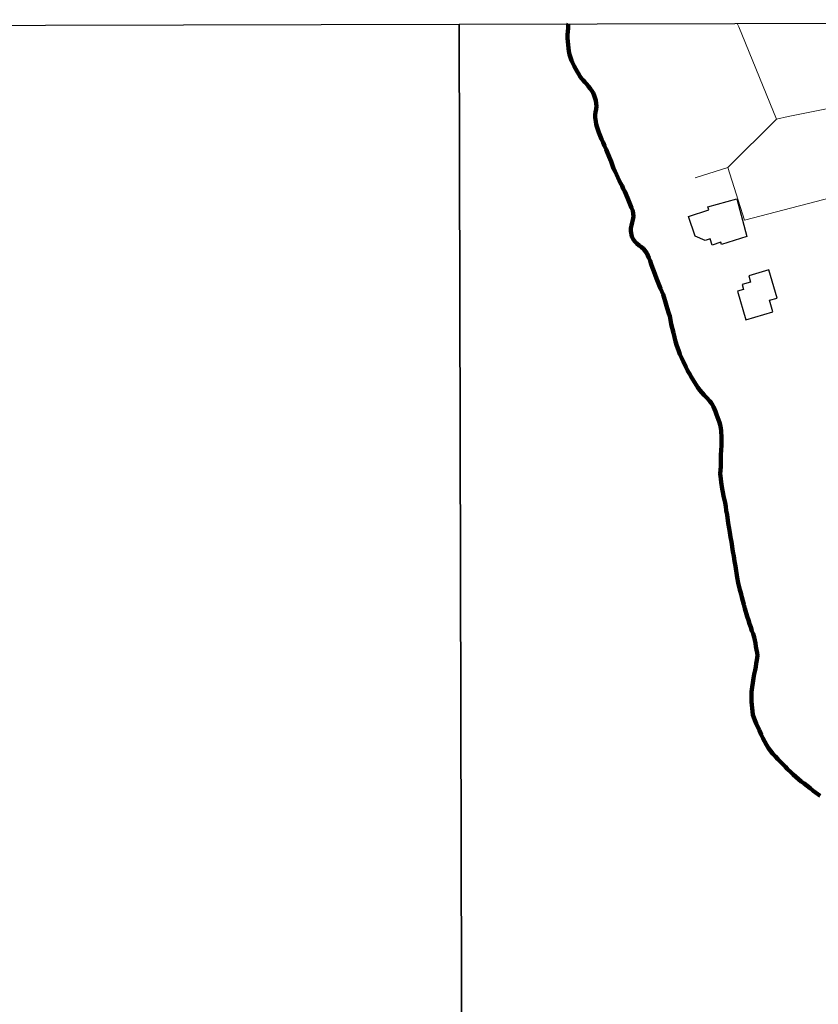
# Model space of a CAD drawing. Units: millimetres. Extents: x 271047 to 273466, y 1679865 to 1682643.
# Drawn here: x 272859 to 273074, y 1682378 to 1682643 of the extents above; entities that cross this region are included whole.
import ezdxf

# ---------------------------------------------------------------- set-up
doc = ezdxf.new("R2010")
doc.units = ezdxf.units.MM
doc.header["$MEASUREMENT"] = 0
for name, color, linetype, lineweight in [('Cerca', 8, 'Cerca', 20), ('LIMITES_MUNICIPAL', 6, 'Continuous', 100), ('Rio_Perene', 5, 'Continuous', 25)]:
    doc.layers.add(name, color=color, linetype=linetype, lineweight=lineweight)
doc.layers.add('Edificacoes', color=2, linetype='Continuous')
doc.layers.add('Malha', color=7, linetype='Continuous')
doc.styles.get("Standard").update_dxf_attribs({"font": 'arial.ttf'})
doc.linetypes.add('Cerca', pattern='A,10,0,["X",Standard,S=1,R=0,X=0,Y=-0.5],0.1', length=10.1)

msp = doc.modelspace()

# ---------------------------------------------------------------- linework, layer by layer
at = {"layer": 'Cerca', "flags": 128}
for points in [[(273062.57, 1682615.85), (273052.44, 1682640.77), (273052.06, 1682641.69)], [(273094.14, 1682622.26), (273065.77, 1682616.59), (273062.57, 1682615.85)], [(273049.52, 1682602.89), (273062.57, 1682615.85)], [(273180.93, 1682603.84), (273166.33, 1682604.34), (273142.08, 1682605.97), (273124.35, 1682606.8), (273083.59, 1682596.39), (273053.96, 1682588.71), (273049.52, 1682602.89)], [(273049.52, 1682602.89), (273040.73, 1682600.08)]]:
    msp.add_lwpolyline(points, dxfattribs=at)
at = {"layer": 'Edificacoes', "flags": 128}
for points in [[(273054.65, 1682584.32), (273047.83, 1682582.12), (273047.63, 1682582.73), (273045.29, 1682581.98), (273044.74, 1682583.68), (273043.38, 1682583.25), (273040.69, 1682584.35), (273038.96, 1682589.7), (273044.37, 1682591.44), (273044.1, 1682592.29), (273051.93, 1682594.4)], [(273054.34, 1682561.85), (273061.63, 1682563.98), (273060.71, 1682567.11), (273062.76, 1682567.72), (273060.55, 1682575.29), (273055.16, 1682573.71), (273055.65, 1682572.03), (273053.33, 1682571.35), (273053.71, 1682570.06), (273052.08, 1682569.58)]]:
    msp.add_lwpolyline(points, close=True, dxfattribs=at)
at = {"layer": 'LIMITES_MUNICIPAL'}
msp.add_lwpolyline([(273074.35, 1682433.67), (273072.51, 1682435.07), (273071.66, 1682435.73), (273070.85, 1682436.37), (273070.04, 1682436.97), (273069.24, 1682437.59), (273068.49, 1682438.2), (273067.78, 1682438.8), (273067.13, 1682439.39), (273066.52, 1682439.97), (273065.49, 1682440.99), (273065.03, 1682441.46), (273064.66, 1682441.86), (273064.15, 1682442.37), (273062.98, 1682443.52), (273062.32, 1682444.26), (273061.66, 1682445.03), (273061.03, 1682445.77), (273060.46, 1682446.53), (273059.93, 1682447.38), (273058.94, 1682449.23), (273058.45, 1682450.23), (273058, 1682451.25), (273057.15, 1682453.2), (273056.79, 1682454.03), (273056.49, 1682454.8), (273056.27, 1682455.49), (273056.12, 1682456.51), (273055.87, 1682459.04), (273055.84, 1682460.35), (273055.9, 1682461.65), (273056.42, 1682465.34), (273056.63, 1682466.46), (273056.85, 1682467.48), (273057.02, 1682468.44), (273057.17, 1682469.33), (273057.32, 1682470.19), (273057.41, 1682470.88), (273057.45, 1682471.44), (273057.38, 1682472.15), (273057.21, 1682472.98), (273057.06, 1682473.91), (273056.93, 1682474.82), (273056.78, 1682475.63), (273056.56, 1682476.43), (273056.29, 1682477.27), (273055.98, 1682478.15), (273055.69, 1682479.06), (273055.36, 1682479.97), (273055.04, 1682480.95), (273054.72, 1682481.99), (273054.08, 1682484.14), (273053.77, 1682485.2), (273053.5, 1682486.22), (273053.26, 1682487.14), (273053.07, 1682487.95), (273052.9, 1682488.61), (273052.73, 1682489.14), (273052.31, 1682491.07), (273052.05, 1682492.52), (273051.56, 1682495.51), (273051.32, 1682496.86), (273051.1, 1682498.19), (273050.87, 1682499.48), (273050.46, 1682502.07), (273050.26, 1682503.36), (273050.07, 1682504.58), (273049.86, 1682505.7), (273049.62, 1682507.13), (273049.29, 1682509.33), (273049.1, 1682510.48), (273048.93, 1682511.57), (273048.75, 1682512.59), (273048.38, 1682514.5), (273048.19, 1682515.42), (273047.99, 1682516.35), (273047.71, 1682518.19), (273047.58, 1682519), (273047.49, 1682519.76), (273047.45, 1682520.38), (273047.49, 1682521.41), (273047.62, 1682522.32), (273047.62, 1682522.91), (273047.6, 1682523.46), (273047.61, 1682524.37), (273047.66, 1682525.54), (273047.73, 1682526.77), (273047.78, 1682527.99), (273047.78, 1682529.11), (273047.76, 1682530.14), (273047.7, 1682531.98), (273047.66, 1682532.67), (273047.45, 1682533.58), (273047.22, 1682534.21), (273046.96, 1682534.93), (273046.69, 1682535.66), (273046.45, 1682536.4), (273046.21, 1682537.13), (273045.95, 1682537.83), (273045.67, 1682538.45), (273045.38, 1682539), (273045.06, 1682539.48), (273044.69, 1682539.94), (273043.73, 1682540.98), (273043.16, 1682541.59), (273042, 1682542.95), (273041.47, 1682543.63), (273040.97, 1682544.34), (273040.5, 1682545.07), (273040.07, 1682545.82), (273039.66, 1682546.53), (273039.29, 1682547.19), (273038.94, 1682547.75), (273038.66, 1682548.24), (273038.27, 1682549.01), (273037.44, 1682550.73), (273037.01, 1682551.65), (273036.58, 1682552.65), (273036.18, 1682553.7), (273035.79, 1682554.83), (273035.44, 1682555.99), (273035.15, 1682557.15), (273034.84, 1682558.34), (273034.29, 1682560.7), (273034.05, 1682561.82), (273033.85, 1682562.82), (273033.64, 1682563.59), (273033.19, 1682565), (273032.66, 1682566.87), (273032.07, 1682568.64), (273031.75, 1682569.48), (273031.4, 1682570.29), (273031.04, 1682571.16), (273030.68, 1682572.08), (273030.33, 1682573.01), (273029.97, 1682573.97), (273029.6, 1682574.94), (273029.26, 1682575.88), (273028.91, 1682576.81), (273028.57, 1682577.72), (273028.24, 1682578.59), (273028.01, 1682579.15), (273027.68, 1682579.82), (273026.77, 1682580.95), (273026.22, 1682581.41), (273025.63, 1682581.88), (273025.03, 1682582.38), (273024.48, 1682582.97), (273024.02, 1682583.6), (273023.66, 1682584.26), (273023.38, 1682585.72), (273023.43, 1682586.5), (273023.57, 1682587.27), (273023.77, 1682588.03), (273023.96, 1682588.82), (273024.07, 1682589.66), (273024.03, 1682590.48), (273023.9, 1682591.24), (273023.61, 1682592.01), (273022.88, 1682593.83), (273022.5, 1682594.74), (273021.74, 1682596.41), (273021.37, 1682597.17), (273021.02, 1682597.91), (273020.64, 1682598.62), (273020.27, 1682599.36), (273019.89, 1682600.14), (273019.5, 1682600.95), (273019.14, 1682601.78), (273018.76, 1682602.62), (273018.46, 1682603.44), (273018.1, 1682604.5), (273017.87, 1682605.09), (273017.14, 1682606.78), (273016.71, 1682607.73), (273016.32, 1682608.68), (273015.92, 1682609.58), (273015.52, 1682610.47), (273014.78, 1682612.27), (273014.51, 1682613.09), (273014.26, 1682613.87), (273014.08, 1682614.58), (273013.94, 1682615.25), (273013.86, 1682615.78), (273013.81, 1682616.35), (273013.82, 1682617.02), (273013.91, 1682617.77), (273014.04, 1682618.56), (273014.12, 1682619.35), (273014.09, 1682620.14), (273013.98, 1682620.92), (273013.52, 1682622.3), (273013.22, 1682622.95), (273012.87, 1682623.55), (273012.48, 1682624.14), (273012.02, 1682624.71), (273011.52, 1682625.27), (273011.01, 1682625.82), (273010.53, 1682626.36), (273010.13, 1682626.86), (273009.7, 1682627.45), (273009.35, 1682628.01), (273008.96, 1682628.71), (273008.15, 1682630.19), (273007.78, 1682630.93), (273007.45, 1682631.71), (273007.15, 1682632.52), (273006.91, 1682633.34), (273006.71, 1682634.18), (273006.59, 1682635.03), (273006.51, 1682635.91), (273006.42, 1682636.8), (273006.38, 1682637.68), (273006.38, 1682638.6), (273006.48, 1682640.41), (273006.55, 1682641.34), (273006.58, 1682641.58)], dxfattribs=at)
at = {"layer": 'Malha', "flags": 128}
for points in [[(272494.6, 1682640.32), (272977.15, 1682641.51), (272978.51, 1682087.24), (272495.98, 1682086.06), (272494.6, 1682640.32)], [(272977.15, 1682641.51), (273459.71, 1682642.67), (273461.04, 1682088.41), (272978.51, 1682087.24), (272977.15, 1682641.51)]]:
    msp.add_lwpolyline(points, close=True, dxfattribs=at)
at = {"layer": 'Rio_Perene', "flags": 128}
msp.add_lwpolyline([(273074.35, 1682433.67), (273072.51, 1682435.07), (273071.66, 1682435.73), (273070.85, 1682436.37), (273070.04, 1682436.97), (273069.24, 1682437.59), (273068.49, 1682438.2), (273067.78, 1682438.8), (273067.13, 1682439.39), (273066.52, 1682439.97), (273065.49, 1682440.99), (273065.03, 1682441.46), (273064.66, 1682441.86), (273064.15, 1682442.37), (273062.98, 1682443.52), (273062.32, 1682444.26), (273061.66, 1682445.03), (273061.03, 1682445.77), (273060.46, 1682446.53), (273059.93, 1682447.38), (273058.94, 1682449.23), (273058.45, 1682450.23), (273058, 1682451.25), (273057.15, 1682453.2), (273056.79, 1682454.03), (273056.49, 1682454.8), (273056.27, 1682455.49), (273056.12, 1682456.51), (273055.87, 1682459.04), (273055.84, 1682460.35), (273055.9, 1682461.65), (273056.42, 1682465.34), (273056.63, 1682466.46), (273056.85, 1682467.48), (273057.02, 1682468.44), (273057.17, 1682469.33), (273057.32, 1682470.19), (273057.41, 1682470.88), (273057.45, 1682471.44), (273057.38, 1682472.15), (273057.21, 1682472.98), (273057.06, 1682473.91), (273056.93, 1682474.82), (273056.78, 1682475.63), (273056.56, 1682476.43), (273056.29, 1682477.27), (273055.98, 1682478.15), (273055.69, 1682479.06), (273055.36, 1682479.97), (273055.04, 1682480.95), (273054.72, 1682481.99), (273054.08, 1682484.14), (273053.77, 1682485.2), (273053.5, 1682486.22), (273053.26, 1682487.14), (273053.07, 1682487.95), (273052.9, 1682488.61), (273052.73, 1682489.14), (273052.31, 1682491.07), (273052.05, 1682492.52), (273051.56, 1682495.51), (273051.32, 1682496.86), (273051.1, 1682498.19), (273050.87, 1682499.48), (273050.46, 1682502.07), (273050.26, 1682503.36), (273050.07, 1682504.58), (273049.86, 1682505.7), (273049.62, 1682507.13), (273049.29, 1682509.33), (273049.1, 1682510.48), (273048.93, 1682511.57), (273048.75, 1682512.59), (273048.38, 1682514.5), (273048.19, 1682515.42), (273047.99, 1682516.35), (273047.71, 1682518.19), (273047.58, 1682519), (273047.49, 1682519.76), (273047.45, 1682520.38), (273047.49, 1682521.41), (273047.62, 1682522.32), (273047.62, 1682522.91), (273047.6, 1682523.46), (273047.61, 1682524.37), (273047.66, 1682525.54), (273047.73, 1682526.77), (273047.78, 1682527.99), (273047.78, 1682529.11), (273047.76, 1682530.14), (273047.7, 1682531.98), (273047.66, 1682532.67), (273047.45, 1682533.58), (273047.22, 1682534.21), (273046.96, 1682534.93), (273046.69, 1682535.66), (273046.45, 1682536.4), (273046.21, 1682537.13), (273045.95, 1682537.83), (273045.67, 1682538.45), (273045.38, 1682539), (273045.06, 1682539.48), (273044.69, 1682539.94), (273043.73, 1682540.98), (273043.16, 1682541.59), (273042, 1682542.95), (273041.47, 1682543.63), (273040.97, 1682544.34), (273040.5, 1682545.07), (273040.07, 1682545.82), (273039.66, 1682546.53), (273039.29, 1682547.19), (273038.94, 1682547.75), (273038.66, 1682548.24), (273038.27, 1682549.01), (273037.44, 1682550.73), (273037.01, 1682551.65), (273036.58, 1682552.65), (273036.18, 1682553.7), (273035.79, 1682554.83), (273035.44, 1682555.99), (273035.15, 1682557.15), (273034.84, 1682558.34), (273034.29, 1682560.7), (273034.05, 1682561.82), (273033.85, 1682562.82), (273033.64, 1682563.59), (273033.19, 1682565), (273032.66, 1682566.87), (273032.07, 1682568.64), (273031.75, 1682569.48), (273031.4, 1682570.29), (273031.04, 1682571.16), (273030.68, 1682572.08), (273030.33, 1682573.01), (273029.97, 1682573.97), (273029.6, 1682574.94), (273029.26, 1682575.88), (273028.91, 1682576.81), (273028.57, 1682577.72), (273028.24, 1682578.59), (273028.01, 1682579.15), (273027.68, 1682579.82), (273026.77, 1682580.95), (273026.22, 1682581.41), (273025.63, 1682581.88), (273025.03, 1682582.38), (273024.48, 1682582.97), (273024.02, 1682583.6), (273023.66, 1682584.26), (273023.38, 1682585.72), (273023.43, 1682586.5), (273023.57, 1682587.27), (273023.77, 1682588.03), (273023.96, 1682588.82), (273024.07, 1682589.66), (273024.03, 1682590.48), (273023.9, 1682591.24), (273023.61, 1682592.01), (273022.88, 1682593.83), (273022.5, 1682594.74), (273021.74, 1682596.41), (273021.37, 1682597.17), (273021.02, 1682597.91), (273020.64, 1682598.62), (273020.27, 1682599.36), (273019.89, 1682600.14), (273019.5, 1682600.95), (273019.14, 1682601.78), (273018.76, 1682602.62), (273018.46, 1682603.44), (273018.1, 1682604.5), (273017.87, 1682605.09), (273017.14, 1682606.78), (273016.71, 1682607.73), (273016.32, 1682608.68), (273015.92, 1682609.58), (273015.52, 1682610.47), (273014.78, 1682612.27), (273014.51, 1682613.09), (273014.26, 1682613.87), (273014.08, 1682614.58), (273013.94, 1682615.25), (273013.86, 1682615.78), (273013.81, 1682616.35), (273013.82, 1682617.02), (273013.91, 1682617.77), (273014.04, 1682618.56), (273014.12, 1682619.35), (273014.09, 1682620.14), (273013.98, 1682620.92), (273013.52, 1682622.3), (273013.22, 1682622.95), (273012.87, 1682623.55), (273012.48, 1682624.14), (273012.02, 1682624.71), (273011.52, 1682625.27), (273011.01, 1682625.82), (273010.53, 1682626.36), (273010.13, 1682626.86), (273009.7, 1682627.45), (273009.35, 1682628.01), (273008.96, 1682628.71), (273008.15, 1682630.19), (273007.78, 1682630.93), (273007.45, 1682631.71), (273007.15, 1682632.52), (273006.91, 1682633.34), (273006.71, 1682634.18), (273006.59, 1682635.03), (273006.51, 1682635.91), (273006.42, 1682636.8), (273006.38, 1682637.68), (273006.38, 1682638.6), (273006.48, 1682640.41), (273006.55, 1682641.34), (273006.58, 1682641.58)], dxfattribs=at)

doc.saveas('drawing.dxf')
